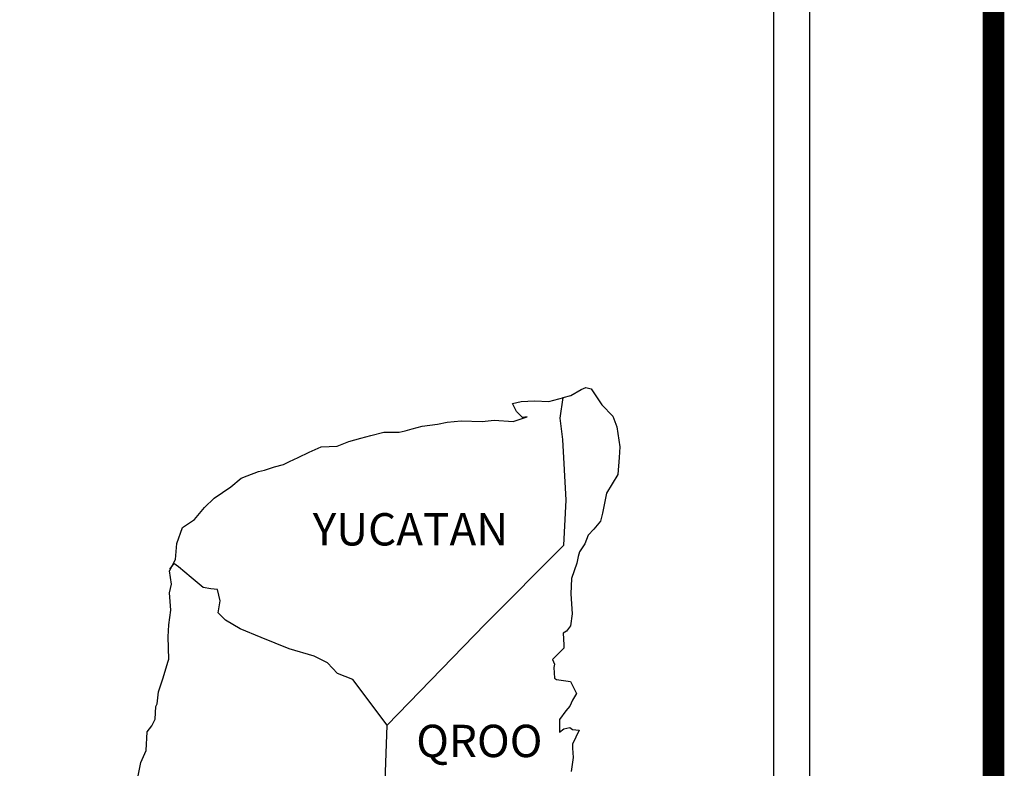
# Model space of a CAD drawing. Units: millimetres. Extents: x 399450 to 401850, y 2524563 to 2526363.
# Drawn here: x 401695 to 401768, y 2526056 to 2526111 of the extents above; entities that cross this region are included whole.
import ezdxf

# ---------------------------------------------------------------- set-up
doc = ezdxf.new("R2010")
doc.units = ezdxf.units.MM
doc.layers.add('CVL_CUADCON_TIT', color=7, linetype='Continuous')
doc.layers.add('Lomo', color=7, linetype='Continuous')
doc.styles.add('ROMANS', font='ROMANS', dxfattribs={"height": 0.2})

msp = doc.modelspace()

# ---------------------------------------------------------------- linework, layer by layer
at = {"layer": 'CVL_CUADCON_TIT', "color": 7}
msp.add_lwpolyline([(401767.302, 2524625.752, 1.6, 1.6, 0), (399515.452, 2524625.752, 1.6, 1.6, 0), (399515.452, 2526287.057, 1.6, 1.6, 0), (401767.302, 2526287.057, 1.6, 1.6, 0)], format="xyseb", close=True, dxfattribs=at)
at = {"layer": 'Lomo', "color": 7}
for p, q in [((401753.679, 2524657.325, 1.159), (401753.679, 2526254.958, 1.159)), ((401753.679, 2524657.325, 1.159), (401753.679, 2526254.958, 1.159)), ((401750.964, 2526236.977, 1.159), (401750.964, 2525820.375, 1.159))]:
    msp.add_line(p, q, dxfattribs=at)
at = {"layer": 'Lomo', "color": 5, "linetype": 'Continuous'}
for p, q in [((401735.361, 2526083.154, 1.159), (401735.926, 2526083.309, 1.159)), ((401735.926, 2526083.309, 1.159), (401736.712, 2526083.753, 1.159)), ((401736.712, 2526083.753, 1.159), (401737.055, 2526083.9, 1.159)), ((401737.055, 2526083.9, 1.159), (401737.444, 2526083.806, 1.159)), ((401737.444, 2526083.806, 1.159), (401738.231, 2526082.617, 1.159)), ((401738.231, 2526082.617, 1.159), (401739.064, 2526081.784, 1.159)), ((401735.153, 2526081.622, 1.159), (401735.153, 2526081.622, 1.159)), ((401739.064, 2526081.784, 1.159), (401739.36, 2526080.991, 1.159)), ((401739.36, 2526080.991, 1.159), (401739.561, 2526079.512, 1.159)), ((401739.561, 2526079.512, 1.159), (401739.514, 2526078.719, 1.159)), ((401739.514, 2526078.719, 1.159), (401739.413, 2526077.442, 1.159)), ((401739.413, 2526077.442, 1.159), (401738.587, 2526076.058, 1.159)), ((401738.587, 2526076.058, 1.159), (401738.291, 2526074.58, 1.159)), ((401738.291, 2526074.58, 1.159), (401738.15, 2526073.982, 1.159)), ((401738.15, 2526073.982, 1.159), (401737.653, 2526073.39, 1.159)), ((401737.653, 2526073.39, 1.159), (401737.216, 2526072.947, 1.159)), ((401736.974, 2526072.308, 1.159), (401736.584, 2526071.71, 1.159)), ((401737.216, 2526072.947, 1.159), (401736.974, 2526072.308, 1.159)), ((401736.584, 2526071.71, 1.159), (401736.484, 2526071.368, 1.159)), ((401736.389, 2526070.877, 1.159), (401735.993, 2526069.735, 1.159)), ((401736.484, 2526071.368, 1.159), (401736.389, 2526070.877, 1.159)), ((401735.993, 2526069.735, 1.159), (401735.946, 2526068.606, 1.159)), ((401735.946, 2526068.606, 1.159), (401736.047, 2526067.121, 1.159)), ((401736.047, 2526067.121, 1.159), (401735.906, 2526066.234, 1.159)), ((401735.61, 2526065.837, 1.159), (401735.368, 2526065.689, 1.159)), ((401735.906, 2526066.234, 1.159), (401735.61, 2526065.837, 1.159)), ((401735.368, 2526065.689, 1.159), (401735.415, 2526064.802, 1.159)), ((401735.415, 2526064.554, 1.159), (401734.588, 2526063.714, 1.159)), ((401735.415, 2526064.802, 1.159), (401735.415, 2526064.554, 1.159)), ((401734.588, 2526063.714, 1.159), (401734.73, 2526063.371, 1.159)), ((401734.73, 2526063.371, 1.159), (401734.683, 2526063.122, 1.159)), ((401734.683, 2526063.122, 1.159), (401734.736, 2526062.336, 1.159)), ((401734.736, 2526062.336, 1.159), (401734.884, 2526062.235, 1.159)), ((401734.884, 2526062.235, 1.159), (401735.912, 2526062.087, 1.159)), ((401735.912, 2526062.087, 1.159), (401736.356, 2526061.2, 1.159)), ((401736.06, 2526060.71, 1.159), (401735.865, 2526060.266, 1.159)), ((401736.356, 2526061.2, 1.159), (401736.06, 2526060.71, 1.159)), ((401735.57, 2526059.917, 1.159), (401735.086, 2526059.278, 1.159)), ((401735.865, 2526060.266, 1.159), (401735.57, 2526059.917, 1.159)), ((401735.086, 2526059.278, 1.159), (401735.086, 2526058.338, 1.159)), ((401735.086, 2526058.338, 1.159), (401735.428, 2526058.586, 1.159)), ((401735.428, 2526058.586, 1.159), (401735.865, 2526058.687, 1.159)), ((401735.865, 2526058.687, 1.159), (401736.06, 2526058.539, 1.159)), ((401736.06, 2526058.539, 1.159), (401736.551, 2526058.485, 1.159)), ((401736.551, 2526058.485, 1.159), (401736.067, 2526057.45, 1.159)), ((401736.067, 2526057.45, 1.159), (401736.067, 2526057.155, 1.159)), ((401736.067, 2526057.155, 1.159), (401736.121, 2526056.463, 1.159)), ((401736.121, 2526056.463, 1.159), (401735.973, 2526055.428, 1.159))]:
    msp.add_line(p, q, dxfattribs=at)
at = {"layer": 'Lomo', "color": 7, "linetype": 'Continuous'}
for p, q in [((401735.153, 2526081.622, 1.159), (401735.361, 2526083.154, 1.159)), ((401735.348, 2526080.043, 1.159), (401735.153, 2526081.622, 1.159)), ((401735.603, 2526075.554, 1.159), (401735.348, 2526080.043, 1.159)), ((401735.408, 2526072.201, 1.159), (401735.603, 2526075.554, 1.159)), ((401729.569, 2526066.341, 1.159), (401735.408, 2526072.201, 1.159)), ((401722.304, 2526058.862, 1.159), (401729.569, 2526066.341, 1.159)), ((401722.062, 2526052.256, 1.159), (401722.304, 2526058.862, 1.159))]:
    msp.add_line(p, q, dxfattribs=at)
at = {"layer": 'Lomo', "color": 5, "linetype": 'Continuous', "elevation": 1.159}
msp.add_lwpolyline([(401703.824, 2526055.098), (401704.019, 2526056.086), (401704.416, 2526056.973), (401704.51, 2526058.358), (401704.852, 2526058.801), (401705.094, 2526059.298), (401705.141, 2526060.233), (401705.242, 2526060.427), (401705.336, 2526061.321), (401705.679, 2526062.356), (401706.022, 2526063.539), (401706.116, 2526063.74), (401706.062, 2526065.414), (401706.116, 2526066.301), (401706.257, 2526067.389), (401706.156, 2526068.673), (401706.304, 2526069.311), (401706.156, 2526070.299), (401706.593, 2526071.139), (401706.694, 2526072.329), (401707.131, 2526073.511), (401708.011, 2526074.103), (401708.75, 2526074.99), (401709.483, 2526075.682), (401710.706, 2526076.522), (401711.485, 2526077.167), (401711.929, 2526077.362), (401712.762, 2526077.664), (401713.205, 2526077.758), (401713.938, 2526078.007), (401714.623, 2526078.202), (401715.06, 2526078.403), (401715.699, 2526078.699), (401716.532, 2526079.096), (401717.412, 2526079.492), (401718.588, 2526079.539), (401719.468, 2526079.889), (401720.356, 2526080.137), (401721.088, 2526080.332), (401722.062, 2526080.581), (401723.191, 2526080.581), (401723.635, 2526080.682), (401724.172, 2526080.829), (401724.905, 2526081.024), (401726.034, 2526081.179), (401726.766, 2526081.327), (401727.795, 2526081.427), (401729.367, 2526081.38), (401730.247, 2526081.474), (401731.665, 2526081.38), (401732.546, 2526081.676), (401732.693, 2526081.73), (401732.357, 2526081.676), (401731.914, 2526082.12), (401731.618, 2526082.711), (401732.257, 2526082.859), (401733.238, 2526082.913), (401734.313, 2526082.866), (401735.408, 2526083.168)], dxfattribs=at)
at = {"layer": 'Lomo', "color": 7, "linetype": 'Continuous', "elevation": 1.159}
msp.add_lwpolyline([(401722.304, 2526058.862), (401719.751, 2526062.242), (401718.622, 2526062.685), (401717.883, 2526063.478), (401716.901, 2526063.969), (401715.033, 2526064.513), (401712.97, 2526065.353), (401711.398, 2526065.998), (401710.316, 2526066.643), (401709.778, 2526067.188), (401709.926, 2526068.075), (401709.724, 2526068.915), (401709.234, 2526068.962), (401708.649, 2526069.063), (401707.762, 2526069.802), (401706.828, 2526070.595), (401706.485, 2526070.837), (401706.163, 2526070.42)], dxfattribs=at)

# ---------------------------------------------------------------- texts
at = {"layer": 'Lomo', "color": 7, "char_height": 2.4, "width": 25.138, "attachment_point": 1, "style": 'ROMANS'}
for s, insert in [('YUCATAN', (401716.791, 2526074.582, 3.477)), ('QROO', (401724.466, 2526058.883, 3.477))]:
    msp.add_mtext(s, dxfattribs=dict(at, insert=insert))

doc.saveas('drawing.dxf')
